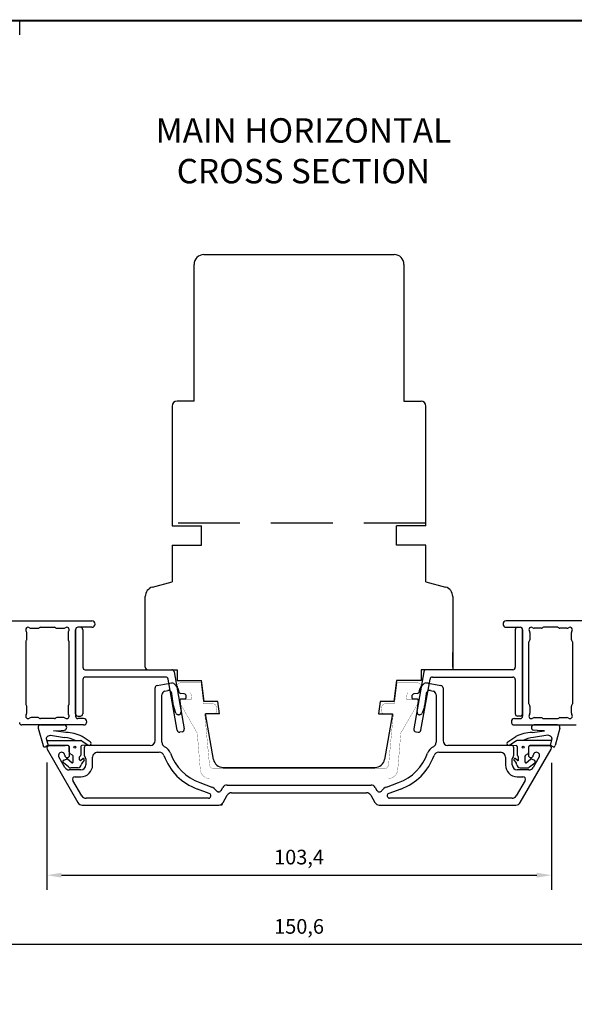
# Model space of a CAD drawing. Units: millimetres. Extents: x 0 to 590, y 0 to 411.
# Drawn here: x 327 to 440, y 208 to 410 of the extents above; entities that cross this region are included whole.
import ezdxf
from ezdxf.enums import TextEntityAlignment as Align

# ---------------------------------------------------------------- set-up
doc = ezdxf.new("R2010")
doc.units = ezdxf.units.MM
doc.linetypes.add('DASHED', pattern=[19.049999999999997, 12.7, -6.35])
for name, color, linetype in [('1', 7, 'Continuous'), ('Brand Outline', 7, 'Continuous'), ('Drawingframe', 7, 'Continuous'), ('KON', 7, 'Continuous'), ('Language English', 252, 'Continuous'), ('Line Visable Contour', 7, 'Continuous'), ('TRAPROFILER', 7, 'Continuous')]:
    doc.layers.add(name, color=color, linetype=linetype)
doc.layers.get('Brand Outline').off()
doc.styles.add('Inwido', font='GOTHIC.TTF', dxfattribs={"height": 3})
doc.dimstyles.new('InWido', dxfattribs={"dimtxt": 3, "dimasz": 3, "dimexe": 3, "dimexo": 3, "dimgap": 2, "dimtad": 1, "dimdec": 1, "dimtxsty": 'Inwido', "dimcen": 0.09, "dimclrd": 256, "dimclre": 256, "dimclrt": 256, "dimadec": 1, "dimazin": 2, "dimtfac": 1, "dimtdec": 4, "dimtofl": 0, "dimtmove": 2, "dimatfit": 3, "dimfxl": 1, "dimtfillclr": 256, "dimtolj": 1, "dimlwd": -1, "dimlwe": -1, "dimarcsym": 0})

# ---------------------------------------------------------------- blocks, each defined once
blk = doc.blocks.new('Block')
at = {"layer": 'Drawingframe', "linetype": 'ByBlock'}
blk.add_line((224.9999999999998, 279.9999999999999), (224.9999999999998, 281.9999999999999), dxfattribs=at)
at = {"layer": 'Drawingframe', "linetype": 'ByBlock', "const_width": 0.3}
blk.add_lwpolyline([(404.9999999999998, 5), (404.9999999999998, 281.9999999999999), (15, 281.9999999999999), (15, 5), (404.9999999999998, 5), (404.9999999999998, 281.9999999999999)], dxfattribs=at)
at = {"layer": 'Drawingframe', "linetype": 'ByBlock', "style": 'Inwido'}
for tag, p, height in [('AM_nummer', (226.4999999999998, 61.49999999999999), 3), ('Reviderad_av', (340.4999999999998, 61.49999999999999), 3), ('Revisionsbeskrivning', (226.4999999999998, 51.49997333348528), 3), ('BENÄMNING', (226.4999999999998, 41.5), 3), ('Skapad_av', (340.4999999999998, 41.5), 3), ('Material', (226.4999999999998, 31.5), 3), ('Tolerans', (304.5105057417977, 31.5), 3), ('Produktgrupp', (226.4999999999998, 21.49997333348529), 3), ('Produktfamilj', (304.500009811405, 21.5), 3), ('Skala', (304.4999999999999, 7.999973333485173), 6), ('Ritningsnummer', (340.6681681681681, 7.999999999999886), 6)]:
    blk.add_attdef(tag, p, '', height=height, dxfattribs=at)
for tag, height, p in [('Bearbetningskod', 3, (403.5030030030027, 31.49994888899016)), ('Artikelnummer', 3, (403.5030030030027, 21.49994888899016)), ('Revision', 6, (403.2357357357356, 7.999999999999886))]:
    blk.add_attdef(tag, text='', height=height, dxfattribs=at).set_placement(p, align=Align.RIGHT)
blk = doc.blocks.new('*D34')
at = {"layer": 'Defpoints', "color": 0}
for p in [(332.1716208417931, 260.568331725927), (435.5716208417932, 260.5301963504059), (435.5716208417932, 234.4996688726915)]:
    blk.add_point(p, dxfattribs=at)
at = {"layer": 'Line Visable Contour'}
for p, q in [((332.1716208417931, 257.568331725927), (332.1716208417931, 231.4996688726915)), ((435.5716208417932, 257.5301963504059), (435.5716208417932, 231.4996688726915)), ((335.1716208417931, 234.4996688726915), (432.5716208417932, 234.4996688726915))]:
    blk.add_line(p, q, dxfattribs=at)
for points in [[(335.1716208417931, 234.9996688726915), (335.1716208417931, 233.9996688726915), (332.1716208417931, 234.4996688726915)], [(432.5716208417932, 233.9996688726915), (432.5716208417932, 234.9996688726915), (435.5716208417932, 234.4996688726915)]]:
    blk.add_solid(points, dxfattribs=at)
at = {"layer": 'Line Visable Contour', "insert": (383.8716208417932, 238.2111688726915), "char_height": 3, "attachment_point": 5, "style": 'Inwido'}
blk.add_mtext('\\A1;103,4', dxfattribs=at)
blk = doc.blocks.new('*D35')
at = {"layer": 'Defpoints', "color": 0}
for p in [(308.5716208417875, 273.7187854000303), (459.1746845431044, 273.7187854000303), (308.5716208417875, 220.298009854867)]:
    blk.add_point(p, dxfattribs=at)
at = {"layer": 'Line Visable Contour'}
for p, q in [((308.5716208417875, 270.7187854000303), (308.5716208417875, 217.298009854867)), ((459.1746845431044, 270.7187854000303), (459.1746845431044, 217.298009854867)), ((456.1746845431044, 220.298009854867), (311.5716208417875, 220.298009854867))]:
    blk.add_line(p, q, dxfattribs=at)
for points in [[(311.5716208417875, 220.798009854867), (311.5716208417875, 219.798009854867), (308.5716208417875, 220.298009854867)], [(456.1746845431044, 219.798009854867), (456.1746845431044, 220.798009854867), (459.1746845431044, 220.298009854867)]]:
    blk.add_solid(points, dxfattribs=at)
at = {"layer": 'Line Visable Contour', "insert": (383.873152692446, 224.009509854867), "char_height": 3, "attachment_point": 5, "style": 'Inwido'}
blk.add_mtext('\\A1;150,6', dxfattribs=at)

msp = doc.modelspace()

# ---------------------------------------------------------------- hatches: boundary and pattern name
at = {"layer": '1', "linetype": 'Continuous'}
h = msp.add_hatch(dxfattribs=at)
h.set_pattern_fill('_USER', angle=44.99999999999999, pattern_type=0)
h.set_pattern_definition([(44.99999999999999, (846.2113137794333, -679.5702437760872), (-0.7071067811865474, 0.7071067811865477), [])])
edge = h.paths.add_edge_path()
edge.add_line((297.4542476975748, 285.2694409364175), (288.5716208417869, 285.2694409364175))
edge.add_arc((289.3528708417841, 283.3721195078471), 2.05187235611969, 112.3801350518998, 231.3596602397818)
edge.add_line((288.0716208417866, 281.7694409364189), (386.6041738816921, 281.7694409364046))
edge.add_arc((296.4229976975746, 283.5194409364173), 2.03124999999996, 300.5102374061236, 419.4897625938837)
h = msp.add_hatch(dxfattribs=at)
h.set_pattern_fill('_USER', angle=135, pattern_type=0)
h.set_pattern_definition([(135, (-78.46500839454097, -679.5702437760647), (0.7071067811865474, 0.7071067811865477), [])])
edge = h.paths.add_edge_path()
edge.add_line((470.2920576873173, 285.26944093644), (479.1746845431053, 285.26944093644))
edge.add_arc((478.393434543108, 283.3721195078696), 2.05187235611969, 308.6403397602182, 427.6198649481002)
edge.add_line((479.6746845431055, 281.7694409364414), (381.1421315032001, 281.7694409364271))
edge.add_arc((471.3233076873175, 283.5194409364398), 2.03124999999996, 120.5102374061164, 239.4897625938765)

# ---------------------------------------------------------------- linework, layer by layer
at = {"layer": '1', "color": 7, "linetype": 'Continuous'}
for p, q in [((364.371620841961, 361.5694409364373), (403.37468454293, 361.5694409364373)), ((362.371620841961, 331.5694409364373), (362.371620841961, 359.5694409364373)), ((405.3746845429314, 359.5694409364373), (405.37468454293, 331.5694409364373)), ((405.37468454293, 331.5694409364373), (408.8746845429409, 331.5694409364373)), ((357.8716208419496, 330.5694409364373), (357.8716208419496, 306.0694409364373)), ((409.8746845429409, 306.0694409364373), (409.8746845429409, 330.5694409364373)), ((357.8716208419496, 302.0694409364373), (357.8716208419496, 294.5694409364373)), ((409.8746845429409, 294.5694409364373), (409.8746845429409, 302.0694409364373)), ((353.8539827516911, 293.4929180546728), (357.8716208419496, 294.5694409364373)), ((409.8746845429409, 294.5694409364373), (413.8923226332013, 293.4929180546728)), ((352.3716208419967, 277.0694409361967), (352.3716208418896, 291.5610664020837)), ((415.374684543001, 291.5610664020837), (415.3746845428907, 276.569440935735)), ((309.071620841788, 286.5694409364391), (341.4216208417879, 286.5694409364391)), ((458.6746845431044, 286.5694409364391), (426.324684543104, 286.5694409364391)), ((328.9716208417642, 285.0694409365614), (330.4244072457645, 285.0694409365432)), ((330.8716208412143, 285.2694409365683), (333.771620841241, 285.2694409365683)), ((334.2188344368053, 285.0694409365432), (335.67162084187, 285.0694409365614)), ((338.0716208416566, 284.769440936433), (338.0716208418735, 267.0694409364332)), ((338.071620842011, 267.5691756047174), (338.0716208419519, 284.7691756047172)), ((341.4216208417879, 285.2694409364394), (338.5716208416566, 285.2694409364394)), ((339.0716208417705, 285.2691756047192), (338.5716208419519, 285.2691756047192)), ((339.5716208418226, 284.7691756047261), (339.5716208419285, 277.0694409361934)), ((426.324684543104, 285.2694409364394), (429.1746845432353, 285.2694409364394)), ((428.1746845430698, 284.7691756047261), (428.1746845429636, 277.0694409361934)), ((428.6746845431217, 285.2691756047192), (429.1746845429398, 285.2691756047192)), ((429.6746845432353, 284.769440936433), (429.6746845430189, 267.0694409364332)), ((429.6746845428806, 267.5691756047174), (429.6746845429398, 284.7691756047172)), ((433.5274709480864, 285.0694409365432), (432.0746845430222, 285.0694409365614)), ((436.8746845436781, 285.2694409365683), (433.9746845436512, 285.2694409365683)), ((438.7746845431275, 285.0694409365614), (437.3218981391274, 285.0694409365432)), ((327.8716208417873, 282.2694409365683), (327.8716208417873, 269.5694409364984)), ((328.0716208417859, 282.716654532018), (328.0716208417678, 284.169440936565)), ((336.5716208418662, 284.169440936565), (336.571620841848, 282.7166485800801)), ((336.7716208417878, 269.5694409364984), (336.7716208417878, 282.2694409365092)), ((430.9746845431046, 269.5694409364984), (430.9746845431046, 282.2694409365092)), ((431.1746845430262, 284.169440936565), (431.1746845430443, 282.7166485800801)), ((439.6746845431062, 282.716654532018), (439.6746845431244, 284.169440936565)), ((439.8746845431051, 282.2694409365683), (439.8746845431051, 269.5694409364984)), ((352.3716208420087, 277.0694409361974), (352.3716208419894, 280.0694409362035)), ((415.3746845428832, 277.0694409361974), (415.3746845429023, 280.0694409362035)), ((340.0716208419587, 276.5694409362004), (352.8716208420087, 276.5694409362004)), ((352.8716208420087, 276.5694409362004), (357.8062718991303, 276.5694409362004)), ((414.8746845428832, 276.5694409362004), (409.9400334857619, 276.5694409362004)), ((427.6746845429334, 276.5694409362004), (415.3746845428907, 276.5694409362004)), ((339.571620841931, 274.5694409362004), (339.571620841931, 267.5691756047192)), ((356.5476224523647, 275.0694409362004), (340.071620841931, 275.0694409362004)), ((358.8868130890417, 264.1826168473669), (357.0400263288709, 274.6562650250339)), ((358.2986757756364, 276.1562650250339), (360.3640247185597, 264.4430891138674)), ((364.4421803178307, 270.0705501469442), (363.9138417885047, 274.3705501469453)), ((403.8293998953955, 274.3705501469453), (403.3010613660704, 270.0705501469442)), ((408.8746845428921, 274.3705501469453), (403.8293998953955, 274.3705501469453)), ((409.4476296092553, 276.1562650250339), (407.382280666332, 264.4430891138674)), ((408.85949229585, 264.1826168473669), (410.7062790560212, 274.6562650250339)), ((411.1986829325269, 275.0694409362004), (427.6746845429607, 275.0694409362004)), ((428.1746845429607, 274.5694409362004), (428.1746845429607, 267.5691756047192)), ((354.3716208417932, 262.068331725927), (354.3716208417932, 272.8406039010707)), ((354.7847967529597, 273.3330077775767), (357.7776899717733, 273.8607356024331)), ((356.391384708543, 272.1946953243873), (356.9591328076858, 272.2948046325121)), ((358.2180674511999, 273.7218851165202), (358.9758563811267, 272.9640961865936)), ((359.1185760663541, 272.6714774677028), (359.1806220695194, 272.1661533234544)), ((408.562619614067, 272.1661533234544), (408.6246656172323, 272.6714774677028)), ((408.7673853024596, 272.9640961865936), (409.5251742323865, 273.7218851165202)), ((409.9655517118131, 273.8607356024331), (412.9584449306267, 273.3330077775767)), ((410.1449285000097, 273.8683317259269), (410.3386002984298, 273.8683317259269)), ((410.7841088759003, 272.2948046325121), (411.3518569750433, 272.1946953243873)), ((413.3716208417932, 272.8406039010707), (413.3716208417932, 262.068331725927)), ((355.7716208417933, 261.7086883168573), (355.7716208417933, 271.4560895096282)), ((358.1353666926343, 269.1913625511324), (357.8337785546671, 271.6476008253068)), ((359.418134363189, 270.2317709229052), (359.7008463703019, 267.9292663976295)), ((360.3411278411661, 271.6288223913895), (359.6073085948599, 271.7319539607861)), ((360.471541290686, 270.568331725927), (359.7158982086814, 270.568331725927)), ((360.7715412906859, 270.8683317259269), (360.7715412906859, 271.1336883570188)), ((406.9717003929004, 271.1336883570188), (406.9717003929004, 270.8683317259269)), ((408.0273434749049, 270.568331725927), (407.2717003929004, 270.568331725927)), ((408.1359330887265, 271.7319539607861), (407.4021138424202, 271.6288223913895)), ((408.0423953132845, 267.9292663976295), (408.3251073203974, 270.2317709229052)), ((409.9094631289192, 271.6476008253068), (409.6078749909518, 269.191362551132)), ((411.9716208417931, 271.4560895096282), (411.9716208417931, 261.7086883168573)), ((328.0716208417678, 267.6694409364426), (328.0716208417859, 269.1222273409693)), ((336.571620841848, 269.1222213884191), (336.5716208418662, 267.6694409364426)), ((358.6518783005051, 267.6973216542642), (358.1882202234897, 268.9712117512118)), ((367.2626773957913, 270.0705501469451), (364.4421803178307, 270.0705501469442)), ((367.5696387980611, 267.5705501469451), (367.2626773957913, 270.0705501469451)), ((400.4805642881111, 270.0705501469451), (400.1736028858409, 267.5705501469442)), ((403.3010613660704, 270.0705501469442), (400.4805642881111, 270.0705501469451)), ((409.5550214600964, 268.9712117512115), (409.091363383081, 267.6973216542642)), ((431.1746845430443, 269.1222213884191), (431.1746845430262, 267.6694409364426)), ((439.6746845431244, 267.6694409364426), (439.6746845431062, 269.1222273409693)), ((330.4244072457645, 266.7694409364644), (328.9716208417642, 266.7694409364462)), ((333.771620841241, 266.5694409364393), (330.8716208412143, 266.5694409364393)), ((335.67162084187, 266.7694409364462), (334.2188344368053, 266.7694409364644)), ((338.571620842011, 267.0691756047192), (339.071620841931, 267.0691756047192)), ((339.7216208417879, 266.5694409364393), (338.5716208418735, 266.5694409364393)), ((359.2045732944812, 267.3683317259269), (359.1217246108981, 267.3683317259269)), ((367.5696387980611, 267.5705501469451), (364.6994233134501, 267.5705501469451)), ((366.3477994413411, 258.2221445810969), (364.6994233134501, 267.5705501469451)), ((367.5696387980611, 267.5705501469451), (367.5696387980611, 267.5705501469451)), ((400.1736028858409, 267.5705501469442), (403.0438183704512, 267.5705501469494)), ((403.0438183704505, 267.5705501469451), (401.3954422425713, 258.2221445810969)), ((408.6215170726882, 267.3683317259269), (408.5386683891052, 267.3683317259269)), ((428.0246845431038, 266.5694409364393), (429.1746845430189, 266.5694409364393)), ((429.1746845428806, 267.0691756047192), (428.6746845429607, 267.0691756047192)), ((432.0746845430222, 266.7694409364462), (433.5274709480864, 266.7694409364644)), ((433.9746845436512, 266.5694409364393), (436.8746845436781, 266.5694409364393)), ((437.3218981391274, 266.7694409364644), (438.7746845431275, 266.7694409364462)), ((339.7216208417879, 265.2694409364391), (327.0716208417878, 265.2694409364391)), ((428.0246845431038, 265.2694409364391), (440.6746845431044, 265.2694409364391)), ((359.9584449308873, 263.8638611485277), (359.4660410543811, 263.7770370596942)), ((407.7878604540047, 263.8638611485277), (408.2802643305113, 263.7770370596942)), ((332.1716208417931, 260.5301963504059), (332.1716208417931, 260.5211204401548)), ((332.2386081399011, 260.318331725927), (338.5605935875274, 249.3683317259269)), ((332.2716208419615, 261.0694409364393), (335.9716208419618, 261.0694409364393)), ((336.3716208417932, 261.068331725927), (332.6716208417931, 261.068331725927)), ((336.8716208417932, 259.068331725927), (336.8716208417932, 260.568331725927)), ((339.8716208417932, 260.568331725927), (339.8716208417932, 259.0754385071135)), ((353.3716208417932, 261.068331725927), (340.3716208417932, 261.068331725927)), ((427.3716208417932, 261.068331725927), (414.3716208417932, 261.068331725927)), ((427.8716208417932, 259.0754385071135), (427.8716208417932, 260.568331725927)), ((429.182648096059, 249.3683317259269), (435.5046335436853, 260.318331725927)), ((430.8716208417932, 260.568331725927), (430.8716208417932, 259.068331725927)), ((435.0716208417932, 261.068331725927), (431.3716208417932, 261.068331725927)), ((435.4746845429308, 261.0694409364393), (431.7746845429301, 261.0694409364393)), ((435.5716208417932, 260.5211204401548), (435.5716208417932, 260.5301963504059)), ((335.9047823492551, 256.568331725927), (334.6720837539062, 258.7034283234897)), ((340.0180674512001, 258.7218851165202), (340.0251742323865, 258.7147783353337)), ((340.1716208417931, 258.3612249447404), (340.1716208417931, 257.068331725927)), ((341.5716208417932, 257.068331725927), (341.5716208417932, 258.6683317259269)), ((342.5716208417932, 259.6683317259269), (355.2449848221902, 259.6683317259269)), ((412.4982568613962, 259.6683317259269), (425.1716208417931, 259.6683317259269)), ((426.1716208417931, 258.6683317259269), (426.1716208417931, 257.068331725927)), ((427.5716208417932, 257.068331725927), (427.5716208417932, 258.3612249447404)), ((427.7180674511999, 258.7147783353337), (427.7251742323865, 258.7218851165202)), ((433.0711579296801, 258.7034283234897), (431.8384593343312, 256.568331725927)), ((339.1716208417931, 256.068331725927), (336.7708077530394, 256.068331725927)), ((368.3174149473602, 256.5694409364336), (399.4258267365512, 256.5694409364336)), ((430.9724339305469, 256.068331725927), (428.5716208417932, 256.068331725927)), ((337.9832433183378, 254.6683317259269), (339.1716208417931, 254.6683317259269)), ((428.5716208417932, 254.6683317259269), (429.7599983652485, 254.6683317259269)), ((339.3688839643928, 250.7683317259269), (337.5502306164456, 253.9183317259269)), ((365.4926309134562, 251.2381780363199), (363.0354482131065, 252.1325193994009)), ((363.5142764137624, 253.4480890685012), (365.9714591141121, 252.5537477054201)), ((367.9045062460534, 251.8654832957979), (368.2525609494692, 252.4683317259268)), ((369.1185863532535, 252.9683317259268), (398.6246553303329, 252.9683317259268)), ((399.4906807341174, 252.4683317259269), (399.8387354375329, 251.8654832957979)), ((401.7717825694742, 252.5537477054201), (404.2289652698239, 253.4480890685012)), ((404.7077934704798, 252.1325193994009), (402.2506107701302, 251.2381780363199)), ((430.1930110671408, 253.9183317259269), (428.3743577191935, 250.7683317259269)), ((365.321620841793, 250.2683317259269), (340.2349093681773, 250.2683317259269)), ((367.2888680066039, 251.568331725927), (367.1900274344766, 251.568331725927)), ((368.310295976388, 249.3683317259269), (369.1763213801723, 250.8683317259269)), ((370.0423467839569, 251.3683317259269), (397.7008948996295, 251.3683317259269)), ((398.566920303414, 250.8683317259269), (399.4329457071985, 249.3683317259269)), ((427.508332315409, 250.2683317259269), (402.4216208417934, 250.2683317259269)), ((339.4266189913119, 248.8683317259269), (367.4442705726037, 248.8683317259269)), ((368.0216208417933, 248.8683317259269), (367.6234862188871, 248.8683317259269)), ((368.0216208417933, 248.8683317259269), (368.1855080472917, 249.1521926925606)), ((400.2989711109828, 248.8683317259269), (428.3166226922744, 248.8683317259269))]:
    msp.add_line(p, q, dxfattribs=at)
at = {"layer": '1', "color": 7, "linetype": 'DASHED'}
msp.add_line((409.8746845429396, 306.5694409364395), (357.8716208419496, 306.5694409364395), dxfattribs=at)
at = {"layer": '1', "color": 7, "linetype": 'Continuous'}
for centre, radius, start, end in [((364.371620841961, 359.5694409364373), 2, 90, 180), ((364.371620841961, 359.5694409364373), 2, 90, 180), ((403.37468454293, 359.5694409364373), 2, 0, 90), ((403.37468454293, 359.5694409364373), 2, 0, 90), ((358.8716208419496, 330.5694409364373), 1, 90, 180), ((408.8746845429409, 330.5694409364373), 1, 0, 90), ((354.3716208418896, 291.5610664020928), 2.00000000000017, 104.9999999998044, 180.0000000002605), ((413.374684543001, 291.5610664020928), 2, 359.9999999997394, 75.00000000014738), ((341.4216208417879, 285.9194409364392), 0.6499999999998636, 270, 90), ((426.324684543104, 285.9194409364392), 0.6499999999998636, 90, 270), ((328.3716208417607, 284.7694409365683), 0.5, 53.13010235347855, 216.8698976465215), ((327.5716208417678, 284.1694409365588), 0.4999999999999091, 7.034878066648265e-10, 36.86989764655272), ((328.9716208417706, 285.5694409365614), 0.5, 233.130102353446, 269.9999999992705), ((330.4244072457682, 285.3694409365432), 0.2999999999999679, 269.9999999993051, 318.1896850965138), ((330.8716208412143, 284.9694409364831), 0.3000000000000437, 90, 138.1896850965589), ((333.771620841241, 284.9694409364831), 0.3000000000853333, 41.81031489618365, 90), ((334.2188344368017, 285.3694409365432), 0.2999999999999545, 221.8103148961898, 270.0000000006948), ((335.6716208418636, 285.5694409365614), 0.5000000000000682, 270.0000000007295, 306.8698976465175), ((336.2716208418735, 284.7694409365683), 0.5000000000003183, 323.1301023534734, 126.8698976465267), ((337.0716208418662, 284.1694409365588), 0.5, 143.1301023534785, 179.9999999992965), ((338.5716208416566, 284.7694409364394), 0.5, 90, 180.0000000007296), ((338.5716208419519, 284.7691756047192), 0.5, 90, 180.0000000002345), ((339.0716208417705, 284.7691756047192), 0.5, 7.816531185164739e-10, 90), ((428.6746845431217, 284.7691756047192), 0.5, 90, 179.9999999992183), ((429.1746845432353, 284.7694409364394), 0.5, 359.9999999992705, 90), ((429.1746845429398, 284.7691756047192), 0.5, 359.9999999997655, 90), ((431.4746845430182, 284.7694409365683), 0.5000000000003183, 53.13010235337563, 216.8698976465683), ((430.6746845430262, 284.1694409365588), 0.5, 7.034878066648265e-10, 36.86989764652667), ((432.0746845430285, 285.5694409365614), 0.5000000000000682, 233.1301023534824, 269.9999999992705), ((433.52747094809, 285.3694409365432), 0.2999999999999545, 269.9999999993051, 318.1896851038796), ((433.9746845436512, 284.9694409364831), 0.3000000000853333, 90, 138.189685103755), ((436.8746845436781, 284.9694409364831), 0.3000000000000437, 41.81031490344106, 90), ((437.3218981391237, 285.3694409365432), 0.2999999999999679, 221.8103149035475, 270.0000000006948), ((438.7746845431211, 285.5694409365614), 0.5, 270.0000000007295, 306.8698976466517), ((439.3746845431315, 284.7694409365683), 0.5, 323.1301023534837, 126.8698976465215), ((440.1746845431244, 284.1694409365588), 0.4999999999999091, 143.1301023534577, 179.9999999992965), ((328.1716208418463, 282.2694409365683), 0.300000000058958, 131.8103149035452, 180), ((327.771620841786, 282.7166545320144), 0.3000000000000682, 311.8103149035258, 6.948027720147488e-10), ((336.8716208417891, 282.7166545319553), 0.3000000000000347, 180.0011367244324, 228.1896850964669), ((336.4716208417287, 282.2694409365092), 0.2999999999999679, 0, 48.18968509651382), ((431.2746845431629, 282.2694409365092), 0.2999999999999679, 131.8103149034249, 180), ((430.8746845431033, 282.7166545319553), 0.3000000000000347, 311.8103149034176, 359.9988632755676), ((439.9746845431064, 282.7166545320144), 0.3000000000000682, 179.9999999993052, 228.1896850963588), ((439.5746845430458, 282.2694409365683), 0.300000000058958, 0, 48.18968509640074), ((340.0716208419587, 277.0694409362004), 0.5, 180.0000000005732, 270), ((352.8716208420087, 277.0694409362004), 0.5, 180.0000000003387, 270), ((357.8062718991303, 276.0694409362004), 0.5, 10.00000000000389, 90), ((409.9400334857619, 276.0694409362004), 0.5, 90, 169.9999999999897), ((427.6746845429334, 277.0694409362004), 0.5, 270, 359.9999999994268), ((340.071620841931, 274.5694409362004), 0.5000000000000002, 90, 180), ((356.5476224523647, 274.5694409362004), 0.5, 10.00000000000389, 90), ((411.1986829325269, 274.5694409362004), 0.5, 90, 169.9999999999833), ((427.6746845429607, 274.5694409362004), 0.5000000000000002, 0, 90), ((354.8716208417932, 272.8406039010707), 0.4999999999999996, 100.000000000005, 180), ((356.5216208417933, 271.4560895096282), 0.7499999999999986, 100.0000000000046, 180), ((357.0893689409361, 271.556198817753), 0.7500000000000001, 6.999999999996986, 100.0000000000046), ((357.8645140606068, 273.3683317259269), 0.4999999999999639, 45.00000000002304, 100.0000000000062), ((358.6223029905336, 272.6105427960003), 0.4999999999998014, 6.99999999999585, 45.0000000000046), ((409.1209386930529, 272.6105427960003), 0.5000000000000191, 135.0000000000092, 173.0000000000073), ((409.8787276229796, 273.3683317259269), 0.4999999999999842, 79.99999999999498, 134.9999999999724), ((410.6538727426503, 271.556198817753), 0.7499999999999718, 80.00000000001246, 173.000000000003), ((411.2216208417931, 271.4560895096282), 0.75, 0, 79.99999999999535), ((412.8716208417932, 272.8406039010707), 0.5, 0, 79.99999999999498), ((359.6768951453398, 272.227087995157), 0.5000000000000057, 187.0000000000185, 262.000000000012), ((359.7158982086814, 270.2683317259269), 0.3000000000000114, 90, 186.9999999999959), ((360.2715412906859, 271.1336883570188), 0.5, 0, 81.99999999998623), ((360.471541290686, 270.8683317259269), 0.3000000000000114, 270, 0), ((407.4717003929004, 271.1336883570188), 0.4999999999999942, 98.00000000001378, 180), ((407.2717003929004, 270.8683317259269), 0.2999999999999829, 180, 270), ((408.0273434749049, 270.2683317259269), 0.3000000000000626, 352.9999999999825, 90), ((408.0663465382463, 272.227087995157), 0.4999999999999952, 278.0000000000138, 352.9999999999944), ((328.1716208418463, 269.5694409364984), 0.3000000000590921, 180, 228.1896851015433), ((327.771620841786, 269.122227340973), 0.300000000000066, 359.9999999993052, 48.18968510160235), ((336.8716208417891, 269.122227340973), 0.3000000000001196, 131.8103148984517, 180.0011368540565), ((336.4716208417287, 269.5694409364984), 0.3000000000590717, 311.8103148984566, 0), ((359.1279128442757, 269.3132318945374), 1.000000000000017, 186.9999999999927, 199.9999999999892), ((408.6153288393105, 269.3132318945372), 0.9999999999999839, 340.0000000000108, 353.0000000000009), ((431.2746845431629, 269.5694409364984), 0.3000000000590717, 180, 228.1896851015433), ((430.8746845431033, 269.122227340973), 0.3000000000001196, 359.9988631459435, 48.18968510172498), ((439.9746845431064, 269.122227340973), 0.300000000000066, 131.810314898513, 180.0000000006948), ((439.5746845430458, 269.5694409364984), 0.3000000000590921, 311.8103148984566, 0), ((328.3716208417607, 267.0694409364391), 0.5000000000001364, 143.1301023534577, 306.8698976465423), ((327.5716208417678, 267.6694409364488), 0.5, 323.1301023534785, 359.9999999992965), ((328.9716208417706, 266.2694409364462), 0.5000000000000682, 90.00000000072954, 126.8698976465462), ((330.4244072457682, 266.4694409364644), 0.2999999999999545, 41.81031490348619, 90.00000000069481), ((330.8716208412143, 266.8694409365248), 0.3000000000853333, 221.8103149035414, 270), ((333.771620841241, 266.8694409365248), 0.3000000000855101, 270, 318.189685103784), ((334.2188344368017, 266.4694409364644), 0.2999999999999165, 89.9999999993052, 138.1896851038183), ((335.6716208418636, 266.2694409364462), 0.5, 53.13010235347855, 89.99999999927046), ((336.2716208418735, 267.0694409364391), 0.5000000000001364, 233.1301023534251, 36.8698976465423), ((337.0716208418662, 267.6694409364488), 0.4999999999999091, 180.0000000007035, 216.8698976465058), ((338.571620842011, 267.5691756047192), 0.5, 180.0000000002084, 270), ((338.5716208418735, 267.0694409364393), 0.5, 180.0000000007035, 270), ((339.071620841931, 267.5691756047192), 0.5, 270, 0), ((339.7216208417879, 265.9194409364383), 0.6500000000010004, 270, 90), ((359.1217246108981, 267.8683317259269), 0.4999999999999489, 199.999999999977, 270), ((359.2045732944812, 267.8683317259269), 0.5, 270, 7.000000000005605), ((408.5386683891052, 267.8683317259269), 0.5000000000000834, 172.9999999999944, 270), ((408.6215170726882, 267.8683317259269), 0.5, 270, 340.0000000000047), ((428.0246845431038, 265.9194409364383), 0.6500000000010004, 90, 270), ((428.6746845429607, 267.5691756047192), 0.5, 180, 270), ((429.1746845428806, 267.5691756047192), 0.5, 270, 359.9999999997916), ((429.1746845430189, 267.0694409364393), 0.5, 270, 359.9999999992965), ((431.4746845430182, 267.0694409364391), 0.5000000000001364, 143.1301023533691, 306.86989764664), ((430.6746845430262, 267.6694409364488), 0.4999999999999091, 323.1301023534942, 359.9999999992965), ((432.0746845430285, 266.2694409364462), 0.5, 90.00000000072954, 126.8698976465215), ((433.52747094809, 266.4694409364644), 0.2999999999999165, 41.81031489611228, 90.00000000069481), ((433.9746845436512, 266.8694409365248), 0.3000000000855101, 221.8103148962854, 270), ((436.8746845436781, 266.8694409365248), 0.3000000000853333, 270, 318.1896850964587), ((437.3218981391237, 266.4694409364644), 0.2999999999999545, 89.9999999993052, 138.1896850964525), ((438.7746845431211, 266.2694409364462), 0.5000000000000682, 53.13010235335219, 89.99999999927046), ((439.3746845431315, 267.0694409364391), 0.5000000000001364, 233.1301023534902, 36.8698976465423), ((440.1746845431244, 267.6694409364488), 0.5, 180.0000000007035, 216.8698976465215), ((327.0716208417878, 265.7694409364391), 0.5, 180, 270), ((359.3792169655478, 264.2694409362004), 0.4999999999999307, 190.0000000000084, 279.9999999999794), ((359.8716208420537, 264.3562650250339), 0.4999999999999504, 280.0000000000061, 10.00000000003408), ((407.8746845428386, 264.3562650250339), 0.4999999999999504, 170.000000000009, 259.9999999999414), ((408.3670884193443, 264.2694409362004), 0.4999999999999307, 260.0000000000463, 349.999999999998), ((332.6716208417931, 260.568331725927), 0.5, 90, 209.9999999999916), ((336.3716208417932, 260.568331725927), 0.5, 0, 90), ((340.3716208417932, 260.568331725927), 0.5, 90, 180), ((353.3716208417932, 262.068331725927), 1, 270, 0), ((356.7716208417933, 261.7086883168573), 1, 180, 243.4880279731792), ((355.2449848221902, 258.6483317259269), 2.420000000000007, 19.74881341093405, 63.48802797319362), ((412.4982568613962, 258.6483317259269), 2.420000000000009, 116.5119720268124, 160.251186589066), ((410.9716208417931, 261.7086883168573), 0.9999999999999986, 296.5119720268063, 0), ((414.3716208417932, 262.068331725927), 1, 180, 270), ((427.3716208417932, 260.568331725927), 0.5, 0, 90), ((431.3716208417932, 260.568331725927), 0.5, 90, 180), ((435.0716208417932, 260.568331725927), 0.4999999999999918, 330.0000000000084, 90), ((335.2291709930453, 259.0250627909689), 0.6432689349573021, 2.168973109984301, 210.0000000000052), ((336.3716208417932, 259.068331725927), 0.4999999999991899, 182.1689731099819, 0), ((340.3716208417932, 259.0754385071135), 0.5, 180, 224.9999999999908), ((339.6716208417931, 258.3612249447404), 0.5, 0, 44.99999999999079), ((342.5716208417932, 258.6683317259269), 1, 90, 180), ((355.2449848221902, 258.6483317259269), 1.019999999999984, 19.74881341094984, 90), ((366.934477847019, 262.8450152763602), 11.40000000000001, 199.7488134109386, 250.0000000000007), ((366.934477847019, 262.8450152763602), 9.999999999999991, 199.7488134109386, 250.0000000000006), ((368.3174149473602, 258.5694409364336), 1.999999999995293, 190.000000000108, 270), ((399.4258267365512, 258.5694409364336), 2, 270, 349.9999999998889), ((400.8087638365671, 262.8450152763602), 9.999999999999972, 290.0000000000008, 340.2511865890614), ((400.8087638365671, 262.8450152763602), 11.39999999999998, 290.0000000000006, 340.2511865890611), ((412.4982568613962, 258.6483317259269), 1.019999999999968, 90, 160.2511865890532), ((425.1716208417931, 258.6683317259269), 1, 0, 90), ((428.0716208417932, 258.3612249447404), 0.4999999999999689, 135.0000000000138, 180), ((427.3716208417932, 259.0754385071135), 0.500000000000009, 315.0000000000092, 0), ((431.3716208417932, 259.068331725927), 0.5, 180, 357.8310268900211), ((432.5140706905411, 259.0250627909689), 0.6432689349580863, 329.9999999999945, 177.8310268900188), ((336.7708077530394, 257.068331725927), 0.9999999999998974, 210.0000000000038, 270), ((339.1716208417931, 257.068331725927), 1, 270, 0), ((339.1716208417931, 257.068331725927), 2.400000000000034, 270, 0), ((428.5716208417932, 257.068331725927), 2.399999999999949, 180, 270), ((428.5716208417932, 257.068331725927), 1, 180, 270), ((430.9724339305469, 257.068331725927), 1, 270, 329.9999999999849), ((337.9832433183378, 254.1683317259269), 0.5, 90, 209.999999999986), ((429.7599983652485, 254.1683317259269), 0.5000000000000102, 330.0000000000055, 90), ((365.3216208417932, 250.7683317259269), 1.900000000000075, 33.98632808056839, 69.99999999999652), ((369.1185863532535, 251.9683317259268), 1, 90, 149.9999999999849), ((398.6246553303329, 251.9683317259268), 1.000000000000007, 29.99999999999165, 90), ((402.4216208417931, 250.7683317259269), 1.899999999999997, 110.0000000000043, 146.0136719194352), ((340.2349093681773, 251.2683317259269), 1.000000000000002, 209.9999999999916, 270), ((365.3216208417932, 250.7683317259269), 0.5, 269.9999999999739, 70.00000000001076), ((367.3898246294877, 252.1626348656691), 0.5943031397424428, 213.9863280805837, 330.0000000000175), ((370.0423467839569, 250.3683317259269), 1, 90, 150.0000000000084), ((397.7008948996295, 250.3683317259269), 1.000000000000002, 29.99999999999165, 90), ((400.3534170540984, 252.1626348656691), 0.5943031397422305, 210.0000000000329, 326.0136719194481), ((402.4216208417931, 250.7683317259269), 0.5000000000000108, 110.0000000000171, 270.000000000026), ((427.508332315409, 251.2683317259269), 1, 270, 329.9999999999849), ((339.4266189913119, 249.8683317259269), 1.000000000000005, 209.9999999999916, 270), ((367.4442705726037, 249.8683317259269), 1, 270, 329.9999999999849), ((400.2989711109828, 249.8683317259269), 0.9999999999999836, 210.0000000000109, 270), ((428.3166226922744, 249.8683317259269), 1, 270, 330.0000000000084)]:
    msp.add_arc(centre, radius, start, end, dxfattribs=at)
at = {"layer": 'KON', "color": 7, "ltscale": 9.999999874040933}
for p, q in [((330.4215452932158, 264.6352886147353), (331.41978554055, 261.0511580024819)), ((333.5824852923261, 264.0331462425426), (335.1177078293049, 264.1364259883964)), ((335.1177078293049, 264.1364259883964), (335.8184845786222, 264.2276191888965)), ((432.6285975555875, 264.1364259883964), (431.9278208062697, 264.2276191888965)), ((434.1638200925663, 264.0331462425426), (432.6285975555875, 264.1364259883964)), ((437.3247600916766, 264.6352886147353), (436.3265198443423, 261.0511580024819)), ((332.060197257239, 262.4788990225504), (332.4527548787937, 261.0694409364393)), ((332.5174692631626, 263.0298289222625), (332.9188017868751, 263.1817140845721)), ((332.9188017868751, 263.1817140845721), (335.8339026430754, 262.7159274816633)), ((336.1098439593229, 263.7466831910567), (333.5824852923265, 264.0331462425426)), ((341.0957590119169, 261.7927651900306), (339.4398271476625, 262.8889625657118)), ((426.6505463729754, 261.7927651900306), (428.3064782372294, 262.8889625657118)), ((431.636461425569, 263.7466831910567), (434.1638200925654, 264.0331462425426)), ((434.8275035980168, 263.1817140845721), (431.9124027418165, 262.7159274816633)), ((435.2288361217297, 263.0298289222625), (434.8275035980168, 263.1817140845721)), ((435.6861081276529, 262.4788990225504), (435.2935505060987, 261.0694409364393)), ((331.8373845344381, 260.7751680144744), (332.2693169326517, 261.0694409364393)), ((332.1742248583632, 262.0694887458937), (338.2367054963779, 262.066439908666)), ((336.5616863873306, 261.0694409364393), (332.4228311580587, 261.0694409364393)), ((336.7616863873309, 259.7509364157601), (336.7616863873309, 260.8694409364386)), ((338.2367054963779, 262.066439908666), (339.1779029541426, 262.0694409238428)), ((339.1616863533218, 260.8694409364395), (339.1616863533218, 259.0485187387018)), ((339.3451974424061, 262.0184641231869), (340.6580836192652, 261.1364634701683)), ((340.6580836192652, 261.1364634701683), (339.3616863533216, 261.0694409364393)), ((428.4011079424863, 262.0184641231869), (427.0882217656272, 261.1364634701683)), ((427.0882217656272, 261.1364634701683), (428.3846190315708, 261.0694409364393)), ((429.5095998885145, 262.066439908666), (428.5684024307493, 262.0694409238428)), ((428.5846190315706, 260.8694409364395), (428.5846190315706, 259.0485187387018)), ((435.5720805265291, 262.0694887458937), (429.5095998885145, 262.066439908666)), ((430.9846189975615, 259.7509364157601), (430.9846189975615, 260.8694409364386)), ((431.1846189975613, 261.0694409364393), (435.3234742268332, 261.0694409364393)), ((435.9089208504538, 260.7751680144744), (435.4769884522402, 261.0694409364393)), ((335.6806045032263, 258.0859245200542), (336.2441504963044, 258.2679680346925)), ((337.3186215325859, 257.5312850244242), (336.4297153458624, 258.2345034422758)), ((337.4616863747347, 259.0581161000043), (337.0116863873309, 259.3179237138672)), ((337.561686374735, 257.6489240279722), (337.561686374735, 258.8849110192475)), ((339.1559002482632, 258.0252890591343), (339.5871078111504, 258.3875656116067)), ((339.8328661516393, 258.0869228011167), (339.4200746994447, 257.5326581507113)), ((427.9134392332526, 258.0869228011167), (428.3262306854476, 257.5326581507113)), ((428.5904051366288, 258.0252890591343), (428.1591975737419, 258.3875656116067)), ((430.1846190101569, 257.6489240279722), (430.1846190101569, 258.8849110192475)), ((430.2846190101573, 259.0581161000043), (430.7346189975615, 259.3179237138672)), ((430.4276838523065, 257.5312850244242), (431.3165900390295, 258.2345034422758)), ((432.0657008816661, 258.0859245200542), (431.5021548885879, 258.2679680346925)), ((336.6520451934548, 256.6560210803834), (335.5866924089678, 257.4988273413252)), ((431.0942601914376, 256.6560210803834), (432.1596129759246, 257.4988273413252))]:
    msp.add_line(p, q, dxfattribs=at)
at = {"layer": 'KON', "color": 7}
for p, q in [((338.9094117228055, 258.1401366296574), (338.9094117228055, 258.7124387598885)), ((428.8368936620864, 258.1401366296574), (428.8368936620864, 258.7124387598885)), ((335.4728220932657, 257.8004496243327), (335.4728220932657, 257.7341053484212)), ((338.5660725003245, 256.469440936439), (337.1278603376104, 256.469440936439)), ((429.1802328845679, 256.469440936439), (430.618445047282, 256.469440936439)), ((432.2734832916267, 257.8004496243327), (432.2734832916267, 257.7341053484212))]:
    msp.add_line(p, q, dxfattribs=at)
at = {"layer": 'KON', "color": 7, "ltscale": 9.999999874040933}
for centre in [(337.9412496989571, 260.7432231328955), (429.8050556859353, 260.7432231328955)]:
    msp.add_circle(centre, 0.1999999974808187, dxfattribs=at)
for centre, radius, start, end in [((335.750982188119, 264.7463432333304), 0.5230977031086955, 277.4143268877296, 90), ((431.9953231967729, 264.7463432333304), 0.5230977031086955, 90, 262.5856731122704), ((332.2528640803639, 262.5325599512323), 0.2, 134.9871724126689, 195.5634081316946), ((1474.630745824429, -880.3569557720084), 1616.12811407196, 134.9738974269999, 134.9871724126442), ((332.6590502485528, 262.6557235566558), 0.4, 110.7292569447834, 134.9738974271536), ((335.2050188182807, 256.5533977432394), 6.194535304770603, 62.87344906952908, 84.17315869343892), ((335.8145114607614, 255.7071323113102), 8.044973563209355, 63.21581492092972, 87.89618840550926), ((431.9317939241309, 255.7071323113102), 8.044973563209355, 92.10381159449398, 116.7841850790739), ((432.5412865666112, 256.5533977432394), 6.194535304770603, 95.8268413065611, 117.1265509304709), ((435.0872551363391, 262.6557235566558), 0.4, 45.02610257280039, 69.27074305514414), ((-706.8844404395368, -880.3569557720084), 1616.12811407196, 45.01282758735582, 45.02610257300016), ((435.4934413045285, 262.5325599512323), 0.2, 344.4365918683054, 45.0128275873311), ((331.7197855367713, 261.0511580024819), 0.2999999962212394, 180, 293.0787948334103), ((336.5616863873306, 260.8694409364386), 0.2, 0, 90), ((339.3616863533216, 260.8694409364395), 0.2, 90, 180), ((339.1779029541426, 261.7694409276216), 0.2999999962212225, 56.10668238051117, 90), ((428.3846190315708, 260.8694409364395), 0.2, 0, 90), ((428.5684024307493, 261.7694409276216), 0.2999999962212225, 90, 123.8933176194888), ((431.1846189975613, 260.8694409364386), 0.2, 90, 180), ((436.0265198481211, 261.0511580024819), 0.2999999962212394, 246.9212051665455, 0), ((337.2616863873309, 259.7509364157601), 0.5, 180, 240.0000000000609), ((337.3616863747347, 258.8849110192475), 0.2, 0, 59.99999999995584), ((339.6728220957852, 258.2068640333015), 0.1999999974807767, 323.1511436029275, 115.376933525219), ((428.0734832891067, 258.2068640333015), 0.1999999974807767, 64.62306647463542, 216.8488563970725), ((430.3846190101576, 258.8849110192475), 0.2, 120.000000000125, 180), ((430.4846189975615, 259.7509364157601), 0.5, 299.9999999998777, 0), ((337.1278603376104, 257.1694409364388), 0.7, 227.176989636404, 270), ((337.4116863747349, 257.6489240279722), 0.15, 231.6522912022962, 0), ((338.5660725003245, 257.1694409364388), 0.7, 270, 355.617322874432), ((340.0616863432451, 257.0548145754526), 0.7999999899232398, 143.3229120479116, 175.6173228744813), ((427.6846190416472, 257.0548145754526), 0.7999999899232398, 4.382677125518677, 36.67708795211773), ((429.1802328845679, 257.1694409364388), 0.7, 184.3826771255587, 270), ((430.3346190101574, 257.6489240279722), 0.15, 180, 308.3477087975953), ((430.618445047282, 257.1694409364388), 0.7, 270, 312.8230103635697)]:
    msp.add_arc(centre, radius, start, end, dxfattribs=at)
at = {"layer": 'KON', "color": 7}
for centre, radius, start, end in [((340.8780366241235, 261.4638705516133), 0.3944296151740606, 236.1066823804939, 56.49615096642149), ((426.8682687607688, 261.4638705516133), 0.3944296151740606, 123.5038490336564, 303.8933176195061), ((335.7728220932659, 257.8004496243327), 0.3, 107.9021283864483, 180), ((336.3056288896641, 258.0776514375445), 0.2, 51.65229120257088, 107.9021283864036), ((339.0594117228056, 258.7124387598885), 0.15, 106.213379422267, 180), ((339.0594117228056, 258.1401366296574), 0.15, 180, 310.0351045215349), ((338.961686353322, 259.0485187387018), 0.2, 286.2133794222894, 0), ((428.7846190315704, 259.0485187387018), 0.2, 180, 253.7866205776435), ((428.6868936620867, 258.1401366296574), 0.15, 229.9648954782483, 0), ((428.6868936620867, 258.7124387598885), 0.15, 0, 73.78662057791796), ((431.4406764952282, 258.0776514375445), 0.2, 72.09787161359641, 128.3477087975919), ((431.9734832916265, 257.8004496243327), 0.3, 0, 72.09787161359309), ((335.7728220932659, 257.7341053484212), 0.3, 180, 231.6522912023505), ((431.9734832916265, 257.7341053484212), 0.3, 308.3477087975953, 0)]:
    msp.add_arc(centre, radius, start, end, dxfattribs=at)
at = {"layer": 'Line Visable Contour'}
for p, q in [((357.8716208419496, 306.0694409364373), (363.8716208419496, 306.0694409364373)), ((363.8716208419496, 302.0694409364373), (363.8716208419496, 306.0694409364373)), ((409.8746845429409, 306.0694409364373), (403.8746845429409, 306.0694409364373)), ((403.8746845429409, 302.0694409364373), (403.8746845429409, 306.0694409364373)), ((357.8716208419496, 302.0694409364373), (363.8716208419496, 302.0694409364373)), ((409.8746845429409, 302.0694409364373), (403.8746845429409, 302.0694409364373))]:
    msp.add_line(p, q, dxfattribs=at)
at = {"layer": 'Line Visable Contour', "color": 7, "linetype": 'ByBlock'}
for p, q in [((352.3731526924992, 276.5694409362004), (358.8731526924992, 276.5694409362004)), ((358.8731526924992, 276.5694409362004), (358.8731526924994, 274.3705501469448)), ((415.3746845428921, 276.569440935735), (408.8746845428921, 276.569440935735)), ((408.8746845428921, 276.569440935735), (408.8746845428921, 274.3705501469453))]:
    msp.add_line(p, q, dxfattribs=at)
at = {"layer": 'Line Visable Contour', "color": 7}
for p, q in [((358.8731526924994, 274.3705501469448), (363.9138417885047, 274.3705501469453)), ((330.9032123510278, 265.2694409364391), (335.750982188119, 265.2694409364391)), ((436.8430930338645, 265.2694409364391), (431.9953231967729, 265.2694409364391))]:
    msp.add_line(p, q, dxfattribs=at)
at = {"layer": 'Line Visable Contour', "const_width": 0.05, "flags": 128}
msp.add_lwpolyline([(365.6367131124915, 254.2694409364335), (402.106528571412, 254.2694409364353, 0.3901452939412392), (404.0996654598927, 256.1038953420907), (404.7223621529316, 263.6010429052653), (408.3053886842714, 269.8070269024215), (408.3990013566801, 270.5694409364336), (405.8802267930204, 270.5694409364345), (406.0398467221911, 271.8694409364329), (408.5586212858412, 271.8694409364356), (408.7353162902815, 273.3085062647319, 0.450467153687497), (408.2390432144617, 273.8694409364356), (403.9681432454414, 273.8694409364338), (403.4401696335625, 269.5694409364345), (401.452230228642, 269.5694409364345, 0.3788661086969308), (400.8567025376611, 269.0425625424782), (400.7584748889418, 268.2425625424771, 0.4504671536867443), (401.3540025799226, 267.5694409364345), (403.1958969233816, 267.5694409364345), (402.2282362482925, 257.1767323581157, -0.3872749527094409), (401.2325429624321, 256.2694409364353), (366.5106987214821, 256.2694409364335, -0.3872749527090859), (365.5150054356217, 257.1767323581157), (364.5473447605326, 267.5694409364336), (366.3892391039825, 267.5694409364336, 0.4504671536879794), (366.9847667949724, 268.2425625424762), (366.8865391462513, 269.0425625424763, 0.3788661086983842), (366.2910114552614, 269.5694409364336), (364.3030720503428, 269.5694409364336), (363.7750984384728, 273.8694409364329), (359.5041984694413, 273.8694409364329, 0.4504671536921029), (359.0079253936218, 273.3085062647291), (359.1846203980712, 271.8694409364329), (361.7033949617215, 271.8694409364329), (361.8630148908923, 270.5694409364345), (359.3442403272326, 270.5694409364336), (359.4378529996228, 269.8070269024196), (363.0208795309824, 263.6010429052635), (363.6435762240125, 256.1038953420916, 0.3901452939437199), (365.6367131124915, 254.2694409364335)], format="xyb", dxfattribs=at)
at = {"layer": 'Line Visable Contour', "color": 7}
for centre, start, end in [((330.9032123510278, 264.7694409364391), 90, 195.5634081316757), ((436.8430930338645, 264.7694409364391), 344.4365918683179, 90)]:
    msp.add_arc(centre, 0.5000000000000001, start, end, dxfattribs=at)
at = {"layer": 'TRAPROFILER', "color": 7, "linetype": 'Continuous'}
msp.add_line((362.371620841961, 331.5694409364373), (358.8716208419496, 331.5694409364373), dxfattribs=at)

# ---------------------------------------------------------------- block references
at = {"layer": 'Brand Outline', "linetype": 'ByBlock', "xscale": 1.452, "yscale": 1.452, "zscale": 1.452}
msp.add_blockref('Block', (0, 0), dxfattribs=at)

# ---------------------------------------------------------------- texts
at = {"layer": 'Language English', "color": 7, "insert": (384.7719886836056, 382.1922567951669), "char_height": 5, "attachment_point": 5, "style": 'Inwido'}
msp.add_mtext('{MAIN HORIZONTAL\\PCROSS SECTION}', dxfattribs=at)

# ---------------------------------------------------------------- dimensions: what is measured, and where the dimension line sits
at = {"layer": 'Line Visable Contour', "color": 7}
for base, p1, p2, picture, middle in [((308.5716208417875, 220.298009854867), (459.1746845431044, 273.7187854000303), (308.5716208417875, 273.7187854000303), '*D35', (383.873152692446, 224.009509854867)), ((435.5716208417932, 234.4996688726915), (332.1716208417931, 260.568331725927), (435.5716208417932, 260.5301963504059), '*D34', (383.8716208417932, 238.2111688726915))]:
    dim = msp.add_linear_dim(base=base, p1=p1, p2=p2, dimstyle='InWido', dxfattribs=at)
    dim.commit()
    dim.dimension.update_dxf_attribs({"geometry": picture, "text_midpoint": middle})

doc.saveas('drawing.dxf')
